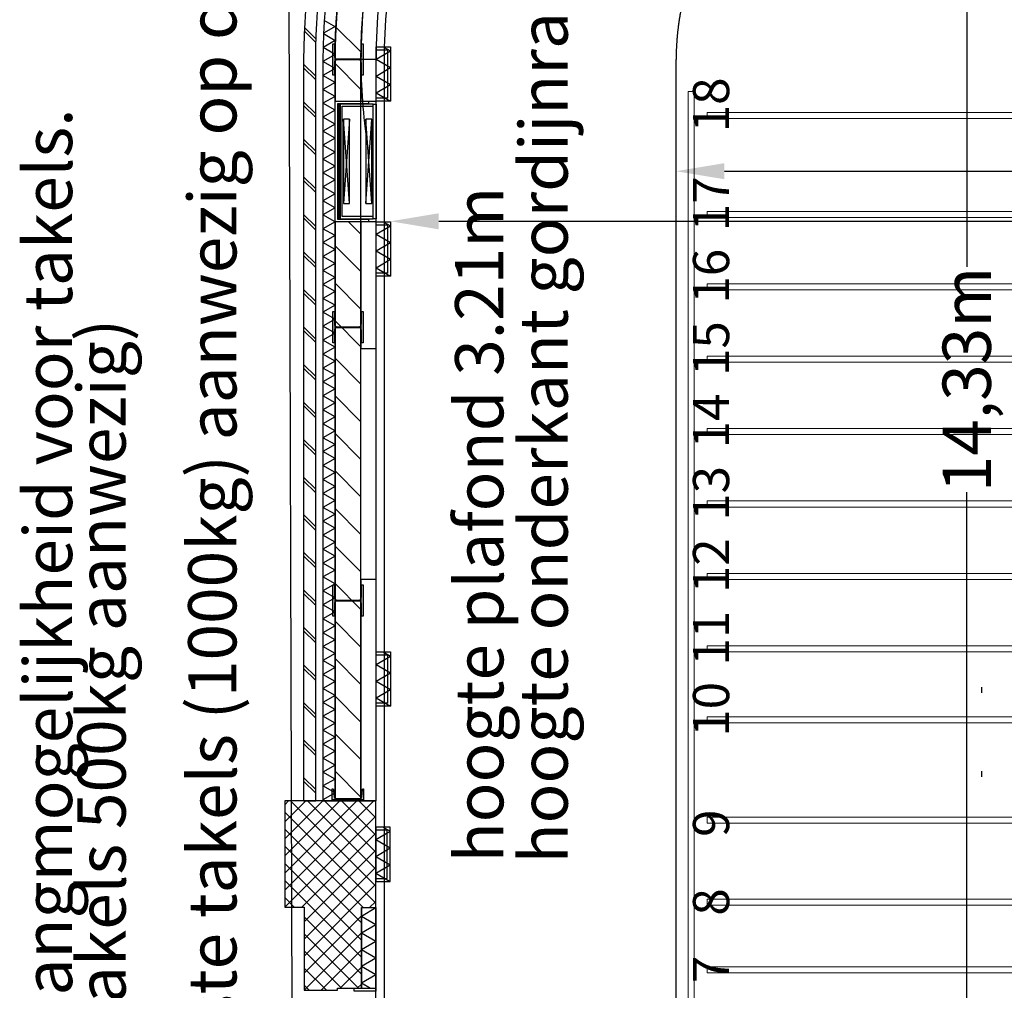
# Model space of a CAD drawing. Extents: x 47879 to 81446, y 36742 to 110859.
# Drawn here: x 47879 to 56039, y 70367 to 78411 of the extents above; entities that cross this region are included whole.
import ezdxf

# ---------------------------------------------------------------- set-up
doc = ezdxf.new("R2010")
doc.units = 0
doc.header["$LTSCALE"] = 1000
doc.linetypes.add('DIVIDE', pattern=[31.75, 12.7, -6.35, 0, -6.35, 0, -6.35])
for name, color, linetype in [('-GO', 3, 'Continuous'), ('00---0-A_ARCEER', 8, 'Continuous'), ('34---0--BALUSTRADES', 1, 'Continuous'), ('42---0--BINNENWANDAFW', 1, 'Continuous'), ('BESTAAND-WANDEN', 3, 'Continuous'), ('gebouw 2', 7, 'Continuous'), ('takelpunten', 7, 'Continuous')]:
    doc.layers.add(name, color=color, linetype=linetype)
doc.layers.add('trekken', color=5, linetype='Continuous', lineweight=13)
doc.styles.add('ARIAL', font='arial.ttf')
doc.dimstyles.new('ROMANS', dxfattribs={"dimscale": 0, "dimtxt": 250, "dimasz": 250, "dimexe": 20, "dimexo": 5, "dimgap": 50, "dimtad": 0, "dimtoh": 1, "dimdec": 0, "dimzin": 0, "dimdsep": 46, "dimtxsty": 'ARIAL', "dimcen": 0.09, "dimse1": 1, "dimse2": 1, "dimclrt": 7, "dimadec": 0, "dimazin": 0, "dimtfac": 1, "dimtdec": 0, "dimtofl": 0, "dimtmove": 0, "dimatfit": 3, "dimldrblk": 'OBLIQUE', "dimfxl": 1, "dimtolj": 1, "dimtzin": 0, "dimarcsym": 0})

# ---------------------------------------------------------------- blocks, each defined once
blk = doc.blocks.new('D281HA26')
blk.add_lwpolyline([(-130, 0), (130, 0), (130, 12.5), (27.75, 12.5, -0.4142136), (3.75, 36.5), (3.75, 213.5, -0.4142136), (27.75, 237.5), (130, 237.5), (130, 250), (-130, 250), (-130, 237.5), (-27.75, 237.5, -0.4142136), (-3.75, 213.5), (-3.75, 36.5, -0.4142136), (-27.75, 12.5), (-130, 12.5)], format="xyb", close=True)
blk = doc.blocks.new('D281U260')
blk.add_lwpolyline([(0, 0), (0, 260), (90, 260), (90, 256.1, -0.391021), (83.6, 249.1), (22.9, 244.2, 0.391021), (10, 230.3), (10, 29.7, 0.391021), (22.9, 15.8), (83.6, 10.9, -0.391021), (90, 3.9), (90, 0), (0, 0)], format="xyb")
blk = doc.blocks.new('theatertechniek')
at = {"color": 170}
for p, q in [((92076.5, 79269.5), (92077, 79318)), ((92077, 78572.2), (92077, 78620.6))]:
    blk.add_line(p, q, dxfattribs=at)
at = {"layer": 'takelpunten', "style": 'ARIAL'}
for s, p in [('vaste takels (1000kg) aanwezig op deze positie', (85899.2, 75924.2)), ('ophangmogelijkheid voor takels.', (84537.2, 75759.8)), (' (2 takels 500kg aanwezig)', (84981.1, 75759.8))]:
    blk.add_text(s, height=400, rotation=90, dxfattribs=at).set_placement(p)
blk = doc.blocks.new('trekken')
at = {"layer": 'trekken'}
blk.add_lwpolyline([(53417.9, 67815.9), (53467.9, 67815.9), (53467.9, 77815.9), (53417.9, 77815.9)], close=True, dxfattribs=at)
at = {"layer": 'trekken', "color": 5}
for points in [[(68517.4, 77592.2), (68517.4, 77642.2), (53577.4, 77642.2), (53577.4, 77592.2)], [(68517.4, 76772.2), (68517.4, 76822.2), (53577.4, 76822.2), (53577.4, 76772.2)], [(68517.4, 76172.2), (68517.4, 76222.2), (53577.4, 76222.2), (53577.4, 76172.2)], [(68517.4, 75572.2), (68517.4, 75622.2), (53577.4, 75622.2), (53577.4, 75572.2)], [(68517.4, 74972.2), (68517.4, 75022.2), (53577.4, 75022.2), (53577.4, 74972.2)], [(68517.4, 74372.2), (68517.4, 74422.2), (53577.4, 74422.2), (53577.4, 74372.2)], [(68517.4, 73772.2), (68517.4, 73822.2), (53577.4, 73822.2), (53577.4, 73772.2)], [(68517.4, 73172.2), (68517.4, 73222.2), (53577.4, 73222.2), (53577.4, 73172.2)], [(68517.4, 72582.2), (68517.4, 72632.2), (53577.4, 72632.2), (53577.4, 72582.2)], [(68517.4, 71752.2), (68517.4, 71802.2), (53577.4, 71802.2), (53577.4, 71752.2)], [(68517.4, 71072.2), (68517.4, 71122.2), (53577.4, 71122.2), (53577.4, 71072.2)], [(68517.4, 70512.2), (68517.4, 70562.2), (53577.4, 70562.2), (53577.4, 70512.2)]]:
    blk.add_lwpolyline(points, close=True, dxfattribs=at)
at = {"layer": 'trekken', "color": 7, "char_height": 300, "attachment_point": 1, "rotation": 90}
for s, insert in [('18', (53458.6, 77478.1)), ('17', (53458.6, 76658.1)), ('16', (53458.6, 76058.1)), ('15', (53458.6, 75458.1)), ('14', (53458.6, 74858.1)), ('13', (53458.6, 74258.1)), ('12', (53458.6, 73658.1)), ('11', (53458.6, 73058.1)), ('10', (53458.6, 72468.1)), ('9', (53458.6, 71638.1)), ('8', (53458.6, 70985.3)), ('7', (53458.6, 70425.3))]:
    blk.add_mtext_dynamic_manual_height_columns(s, width=414.512, gutter_width=4736.4, heights=[0], dxfattribs=dict(at, insert=insert))
blk = doc.blocks.new('*D74')
at = {"layer": 'DEFPOINTS', "color": 0, "transparency": 16777216}
for p in [(55698.7, 82596.7), (55727.7, 82596.7), (53319.1, 68261.6)]:
    blk.add_point(p, dxfattribs=at)
at = {"layer": 'gebouw 2', "color": 0, "lineweight": -2, "transparency": 16777216}
for p, q in [((55727.7, 82196.7), (55727.7, 76362.6)), ((55727.7, 68661.6), (55727.7, 74495.7))]:
    blk.add_line(p, q, dxfattribs=at)
at = {"layer": 'gebouw 2', "color": 0, "transparency": 16777216}
for points in [[(55661, 82196.7), (55794.3, 82196.7), (55727.7, 82596.7)], [(55661, 68661.6), (55794.3, 68661.6), (55727.7, 68261.6)]]:
    blk.add_solid(points, dxfattribs=at)
at = {"layer": 'gebouw 2', "color": 7, "transparency": 16777216, "insert": (55727.7, 75429.1), "char_height": 400, "attachment_point": 5, "rotation": 90, "style": 'ARIAL'}
blk.add_mtext('\\A1;14,33m', dxfattribs=at)
blk = doc.blocks.new('_OBLIQUE')
at = {"color": 0, "linetype": 'ByBlock'}
blk.add_line((-0.5, -0.5), (0.5, 0.5), dxfattribs=at)
blk = doc.blocks.new('*D76')
at = {"layer": 'DEFPOINTS', "color": 0, "transparency": 16777216}
for p in [(50951.9, 78186.6), (71141.9, 78186.6), (71141.9, 76740.1)]:
    blk.add_point(p, dxfattribs=at)
at = {"layer": 'gebouw 2', "color": 0, "lineweight": -2, "transparency": 16777216}
for p, q in [((51351.9, 76740.1), (60091.1, 76740.1)), ((70741.9, 76740.1), (62002.6, 76740.1))]:
    blk.add_line(p, q, dxfattribs=at)
at = {"layer": 'gebouw 2', "color": 0, "transparency": 16777216}
for points in [[(51351.9, 76806.8), (51351.9, 76673.5), (50951.9, 76740.1)], [(70741.9, 76806.8), (70741.9, 76673.5), (71141.9, 76740.1)]]:
    blk.add_solid(points, dxfattribs=at)
at = {"layer": 'gebouw 2', "color": 7, "transparency": 16777216, "insert": (61046.9, 76740.1), "char_height": 400, "attachment_point": 5, "style": 'ARIAL'}
blk.add_mtext('\\A1;20,19m', dxfattribs=at)
blk = doc.blocks.new('*D77')
at = {"layer": 'DEFPOINTS', "color": 0, "transparency": 16777216}
for p in [(53319.1, 77153.1), (68771.5, 77155.3), (68771.5, 77153.1)]:
    blk.add_point(p, dxfattribs=at)
at = {"layer": 'gebouw 2', "color": 0, "lineweight": -2, "transparency": 16777216}
for p, q in [((53719.1, 77155.3), (60111.8, 77155.3)), ((68371.5, 77155.3), (61978.8, 77155.3))]:
    blk.add_line(p, q, dxfattribs=at)
at = {"layer": 'gebouw 2', "color": 0, "transparency": 16777216}
for points in [[(53719.1, 77222), (53719.1, 77088.7), (53319.1, 77155.3)], [(68371.5, 77222), (68371.5, 77088.7), (68771.5, 77155.3)]]:
    blk.add_solid(points, dxfattribs=at)
at = {"layer": 'gebouw 2', "color": 7, "transparency": 16777216, "insert": (61045.3, 77155.3), "char_height": 400, "attachment_point": 5, "style": 'ARIAL'}
blk.add_mtext('\\A1;15,45m', dxfattribs=at)
blk = doc.blocks.new('gebouw')
at = {"layer": 'gebouw 2', "style": 'ARIAL'}
for s, p in [('hoogte onderkant gordijnrail 3.07m', (52420.4, 71418.3)), ('hoogte plafond 3.21m', (51887.3, 71427.5))]:
    blk.add_text(s, height=400, rotation=90, dxfattribs=at).set_placement(p)
at = {"layer": 'gebouw 2'}
dim = blk.add_linear_dim(base=(55727.7, 82596.7), p1=(53319.1, 68261.6), p2=(55698.7, 82596.7), angle=90, text='14,33m', dimstyle='ROMANS', override={"dimscale": 1, "dimtxt": 400, "dimasz": 400}, dxfattribs=at)
dim.commit()
dim.dimension.update_dxf_attribs({"geometry": '*D74', "text_midpoint": (55727.7, 75429.1)})
for base, p1, p2, text, picture, middle in [((71141.9, 76740.1), (50951.9, 78186.6), (71141.9, 78186.6), '20,19m', '*D76', (61046.9, 76740.1)), ((68771.5, 77155.3), (53319.1, 77153.1), (68771.5, 77153.1), '15,45m', '*D77', (61045.3, 77155.3))]:
    dim = blk.add_linear_dim(base=base, p1=p1, p2=p2, text=text, dimstyle='ROMANS', override={"dimscale": 1, "dimtxt": 400, "dimasz": 400}, dxfattribs=at)
    dim.commit()
    dim.dimension.update_dxf_attribs({"geometry": picture, "text_midpoint": middle})

msp = doc.modelspace()

# ---------------------------------------------------------------- hatches: boundary and pattern name
for points in [[(50474.4, 77952.2), (50474.4, 78212.2), (50486.9, 78212.2), (50486.9, 78109.9, 0.414214), (50510.9, 78085.9), (50687.9, 78085.9, 0.414214), (50711.9, 78109.9), (50711.9, 78212.2), (50724.4, 78212.2), (50724.4, 77952.2), (50711.9, 77952.2), (50711.9, 78054.4, 0.414214), (50687.9, 78078.4), (50510.9, 78078.4, 0.414214), (50486.9, 78054.4), (50486.9, 77952.2)], [(50474.4, 75731.6), (50474.4, 75991.6), (50486.9, 75991.6), (50486.9, 75889.3, 0.414214), (50510.9, 75865.3), (50687.9, 75865.3, 0.414214), (50711.9, 75889.3), (50711.9, 75991.6), (50724.4, 75991.6), (50724.4, 75731.6), (50711.9, 75731.6), (50711.9, 75833.8, 0.414214), (50687.9, 75857.8), (50510.9, 75857.8, 0.414214), (50486.9, 75833.8), (50486.9, 75731.6)], [(50474.4, 73466.6), (50474.4, 73726.6), (50486.9, 73726.6), (50486.9, 73624.3, 0.414214), (50510.9, 73600.3), (50687.9, 73600.3, 0.414214), (50711.9, 73624.3), (50711.9, 73726.6), (50724.4, 73726.6), (50724.4, 73466.6), (50711.9, 73466.6), (50711.9, 73568.8, 0.414214), (50687.9, 73592.8), (50510.9, 73592.8, 0.414214), (50486.9, 73568.8), (50486.9, 73466.6)], [(50729.4, 71946.6), (50469.4, 71946.6), (50469.4, 72036.6), (50473.3, 72036.6, -0.391021), (50480.3, 72030.1), (50485.1, 71969.4, 0.391021), (50499.1, 71956.6), (50699.6, 71956.6, 0.391021), (50713.6, 71969.4), (50718.4, 72030.1, -0.391021), (50725.4, 72036.6), (50729.4, 72036.6)]]:
    msp.add_hatch(color=181).paths.add_polyline_path(points)

# ---------------------------------------------------------------- linework, layer by layer
at = {"layer": '-GO'}
msp.add_lwpolyline([(66592.5, 82750.2), (64679.4, 82738.7), (64660.5, 85887.5), (57433.3, 85897.4), (57433.3, 82716.9), (55520.2, 82716.9, 0.414214), (50899.2, 78067.9), (50896.7, 41549), (71464.1, 41611), (71241.5, 78129.2, 0.414214)], format="xyb", close=True, dxfattribs=at)
for p, q in [((50225.3, 40943.7), (50088.3, 86383.7)), ((50334.6, 78250.8), (50238.6, 78346.8)), ((50499.5, 78357.6), (50396.5, 78298.2)), ((50499, 78349.1), (50402.1, 78405)), ((50707.2, 78143.7), (50499.1, 78350.6)), ((50333.8, 78221.6), (50237.2, 78318.2)), ((50494.2, 78236.4), (50396.2, 78293)), ((50494.3, 78239.2), (50392.8, 78180.6)), ((50492, 78122.2), (50392.8, 78179.5)), ((50892.4, 78186.6), (50951.9, 78152.3)), ((50492, 78122.4), (50391.9, 78064.6)), ((50831.9, 78083), (50951.9, 78152.3)), ((50331.9, 77942.4), (50231.9, 78042.4)), ((50491.9, 78006.8), (50391.9, 78064.6)), ((50706.9, 77833.9), (50491.9, 78047.6)), ((50831.9, 78082.2), (50706.9, 78082.2)), ((50706.9, 71936.6), (50706.9, 78082.2)), ((50706.9, 78082.2), (50706.9, 77736.6)), ((50831.9, 78083), (50951.9, 78013.7)), ((50831.9, 71936.6), (50831.9, 78082.2)), ((50831.9, 77736.6), (50831.9, 78082.2)), ((50331.9, 77912.4), (50231.9, 78012.4)), ((50491.9, 78006.8), (50391.9, 77949.1)), ((50491.9, 77891.4), (50391.9, 77949.1)), ((50831.9, 77944.4), (50951.9, 78013.7)), ((50831.9, 77944.4), (50951.9, 77875.1)), ((50491.9, 77891.4), (50391.9, 77833.6)), ((50831.9, 77805.8), (50951.9, 77875.1)), ((50491.9, 77775.9), (50391.9, 77833.6)), ((50491.9, 77775.9), (50391.9, 77718.2)), ((50831.9, 77805.8), (50951.9, 77736.6)), ((50331.9, 77631.3), (50231.9, 77731.3)), ((50331.9, 77601.3), (50231.9, 77701.3)), ((50491.9, 77660.4), (50391.9, 77718.2)), ((50492.7, 77736.6), (50491.9, 77737.4)), ((50530.9, 77694.8), (50515.9, 77709.8)), ((50530.9, 77686), (50515.9, 77701)), ((50530.9, 77685.4), (50515.9, 77700.4)), ((50530.9, 77684.8), (50515.9, 77699.8)), ((50530.9, 77684.2), (50515.9, 77699.2)), ((50530.9, 77683.6), (50515.9, 77698.6)), ((50530.9, 77683), (50515.9, 77698)), ((50530.9, 77682.4), (50515.9, 77697.4)), ((50530.9, 77673.6), (50515.9, 77688.6)), ((50530.9, 77703.6), (50519.9, 77714.6)), ((50530.9, 77704.2), (50520.5, 77714.6)), ((50530.9, 77704.8), (50521.1, 77714.6)), ((50530.9, 77705.4), (50521.7, 77714.6)), ((50530.9, 77706), (50522.3, 77714.6)), ((50530.9, 77706.6), (50522.9, 77714.6)), ((50530.9, 77707.2), (50523.5, 77714.6)), ((50706.9, 77736.6), (50831.9, 77736.6)), ((50491.9, 77660.4), (50391.9, 77602.7)), ((50530.9, 77664.7), (50515.9, 77679.7)), ((50530.9, 77664.1), (50515.9, 77679.1)), ((50530.9, 77663.5), (50515.9, 77678.5)), ((50530.9, 77662.9), (50515.9, 77677.9)), ((50530.9, 77662.3), (50515.9, 77677.3)), ((50530.9, 77661.7), (50515.9, 77676.7)), ((50530.9, 77661.1), (50515.9, 77676.1)), ((50530.9, 77652.3), (50515.9, 77667.3)), ((50530.9, 77643.5), (50515.9, 77658.5)), ((50530.9, 77642.9), (50515.9, 77657.9)), ((50530.9, 77642.3), (50515.9, 77657.3)), ((50530.9, 77641.7), (50515.9, 77656.7)), ((50530.9, 77641.1), (50515.9, 77656.1)), ((50530.9, 77640.5), (50515.9, 77655.5)), ((50530.9, 77639.9), (50515.9, 77654.9)), ((50530.9, 77631.1), (50515.9, 77646.1)), ((50530.9, 77622.3), (50515.9, 77637.3)), ((50530.9, 77621.7), (50515.9, 77636.7)), ((50530.9, 77621.1), (50515.9, 77636.1)), ((50530.9, 77620.5), (50515.9, 77635.5)), ((50530.9, 77619.9), (50515.9, 77634.9)), ((50530.9, 77619.3), (50515.9, 77634.3)), ((50530.9, 77618.7), (50515.9, 77633.7)), ((50530.9, 77609.9), (50515.9, 77624.9)), ((50530.9, 77601.1), (50515.9, 77616.1)), ((50530.9, 77600.5), (50515.9, 77615.5)), ((50530.9, 77599.9), (50515.9, 77614.9)), ((50530.9, 77599.3), (50515.9, 77614.3)), ((50530.9, 77598.7), (50515.9, 77613.7)), ((50530.9, 77598.1), (50515.9, 77613.1)), ((50530.9, 77597.5), (50515.9, 77612.5)), ((50491.9, 77544.9), (50391.9, 77602.7)), ((50491.9, 77544.9), (50391.9, 77487.2)), ((50530.9, 77588.7), (50515.9, 77603.7)), ((50530.9, 77579.9), (50515.9, 77594.9)), ((50530.9, 77579.3), (50515.9, 77594.3)), ((50530.9, 77578.7), (50515.9, 77593.7)), ((50530.9, 77578.1), (50515.9, 77593.1)), ((50530.9, 77577.5), (50515.9, 77592.5)), ((50530.9, 77576.9), (50515.9, 77591.9)), ((50530.9, 77576.3), (50515.9, 77591.3)), ((50530.9, 77567.5), (50515.9, 77582.5)), ((50530.9, 77558.7), (50515.9, 77573.7)), ((50530.9, 77558.1), (50515.9, 77573.1)), ((50530.9, 77557.5), (50515.9, 77572.5)), ((50530.9, 77556.9), (50515.9, 77571.9)), ((50530.9, 77556.3), (50515.9, 77571.3)), ((50530.9, 77555.7), (50515.9, 77570.7)), ((50530.9, 77555.1), (50515.9, 77570.1)), ((50530.9, 77546.3), (50515.9, 77561.3)), ((50530.9, 77537.5), (50515.9, 77552.5)), ((50530.9, 77536.9), (50515.9, 77551.9)), ((50530.9, 77536.3), (50515.9, 77551.3)), ((50530.9, 77535.7), (50515.9, 77550.7)), ((50530.9, 77535.1), (50515.9, 77550.1)), ((50530.9, 77534.5), (50515.9, 77549.5)), ((50530.9, 77533.9), (50515.9, 77548.9)), ((50530.9, 77525.1), (50515.9, 77540.1)), ((50530.9, 77516.2), (50515.9, 77531.2)), ((50530.9, 77515.6), (50515.9, 77530.6)), ((50530.9, 77515), (50515.9, 77530)), ((50530.9, 77514.4), (50515.9, 77529.4)), ((50530.9, 77513.8), (50515.9, 77528.8)), ((50530.9, 77513.2), (50515.9, 77528.2)), ((50530.9, 77512.6), (50515.9, 77527.6)), ((50491.9, 77429.5), (50391.9, 77487.2)), ((50530.9, 77503.8), (50515.9, 77518.8)), ((50530.9, 77495), (50515.9, 77510)), ((50530.9, 77494.4), (50515.9, 77509.4)), ((50530.9, 77493.8), (50515.9, 77508.8)), ((50530.9, 77493.2), (50515.9, 77508.2)), ((50530.9, 77492.6), (50515.9, 77507.6)), ((50530.9, 77492), (50515.9, 77507)), ((50530.9, 77491.4), (50515.9, 77506.4)), ((50530.9, 77482.6), (50515.9, 77497.6)), ((50530.9, 77473.8), (50515.9, 77488.8)), ((50530.9, 77473.2), (50515.9, 77488.2)), ((50530.9, 77472.6), (50515.9, 77487.6)), ((50530.9, 77472), (50515.9, 77487)), ((50530.9, 77471.4), (50515.9, 77486.4)), ((50530.9, 77470.8), (50515.9, 77485.8)), ((50530.9, 77470.2), (50515.9, 77485.2)), ((50530.9, 77461.4), (50515.9, 77476.4)), ((50530.9, 77452.6), (50515.9, 77467.6)), ((50530.9, 77452), (50515.9, 77467)), ((50530.9, 77451.4), (50515.9, 77466.4)), ((50530.9, 77450.8), (50515.9, 77465.8)), ((50530.9, 77450.2), (50515.9, 77465.2)), ((50530.9, 77449.6), (50515.9, 77464.6)), ((50530.9, 77449), (50515.9, 77464)), ((50530.9, 77440.2), (50515.9, 77455.2)), ((50530.9, 77431.4), (50515.9, 77446.4)), ((50530.9, 77430.8), (50515.9, 77445.8)), ((50530.9, 77430.2), (50515.9, 77445.2)), ((50530.9, 77429.6), (50515.9, 77444.6)), ((50530.9, 77429), (50515.9, 77444)), ((50530.9, 77428.4), (50515.9, 77443.4)), ((50331.9, 77320.2), (50231.9, 77420.2)), ((50331.9, 77290.2), (50231.9, 77390.2)), ((50491.9, 77429.5), (50391.9, 77371.7)), ((50491.9, 77314), (50391.9, 77371.7)), ((50530.9, 77427.8), (50515.9, 77442.8)), ((50530.9, 77419), (50515.9, 77434)), ((50530.9, 77410.2), (50515.9, 77425.2)), ((50530.9, 77409.6), (50515.9, 77424.6)), ((50530.9, 77409), (50515.9, 77424)), ((50530.9, 77408.4), (50515.9, 77423.4)), ((50530.9, 77407.8), (50515.9, 77422.8)), ((50530.9, 77407.2), (50515.9, 77422.2)), ((50530.9, 77406.6), (50515.9, 77421.6)), ((50530.9, 77397.8), (50515.9, 77412.8)), ((50530.9, 77389), (50515.9, 77404)), ((50530.9, 77388.4), (50515.9, 77403.4)), ((50530.9, 77387.8), (50515.9, 77402.8)), ((50530.9, 77387.2), (50515.9, 77402.2)), ((50530.9, 77386.6), (50515.9, 77401.6)), ((50530.9, 77386), (50515.9, 77401)), ((50530.9, 77385.4), (50515.9, 77400.4)), ((50530.9, 77376.6), (50515.9, 77391.6)), ((50530.9, 77367.8), (50515.9, 77382.8)), ((50530.9, 77367.2), (50515.9, 77382.2)), ((50530.9, 77366.6), (50515.9, 77381.6)), ((50530.9, 77366), (50515.9, 77381)), ((50530.9, 77365.4), (50515.9, 77380.4)), ((50530.9, 77364.8), (50515.9, 77379.8)), ((50530.9, 77364.2), (50515.9, 77379.2)), ((50530.9, 77355.4), (50515.9, 77370.4)), ((50530.9, 77346.5), (50515.9, 77361.5)), ((50491.9, 77314), (50391.9, 77256.3)), ((50530.9, 77345.9), (50515.9, 77360.9)), ((50530.9, 77345.3), (50515.9, 77360.3)), ((50530.9, 77344.7), (50515.9, 77359.7)), ((50530.9, 77344.1), (50515.9, 77359.1)), ((50530.9, 77343.5), (50515.9, 77358.5)), ((50530.9, 77342.9), (50515.9, 77357.9)), ((50530.9, 77334.1), (50515.9, 77349.1)), ((50530.9, 77325.3), (50515.9, 77340.3)), ((50530.9, 77324.7), (50515.9, 77339.7)), ((50530.9, 77324.1), (50515.9, 77339.1)), ((50530.9, 77323.5), (50515.9, 77338.5)), ((50530.9, 77322.9), (50515.9, 77337.9)), ((50530.9, 77322.3), (50515.9, 77337.3)), ((50530.9, 77321.7), (50515.9, 77336.7)), ((50530.9, 77312.9), (50515.9, 77327.9)), ((50530.9, 77304.1), (50515.9, 77319.1)), ((50530.9, 77303.5), (50515.9, 77318.5)), ((50530.9, 77302.9), (50515.9, 77317.9)), ((50530.9, 77302.3), (50515.9, 77317.3)), ((50530.9, 77301.7), (50515.9, 77316.7)), ((50530.9, 77301.1), (50515.9, 77316.1)), ((50530.9, 77300.5), (50515.9, 77315.5)), ((50530.9, 77291.7), (50515.9, 77306.7)), ((50530.9, 77282.9), (50515.9, 77297.9)), ((50530.9, 77282.3), (50515.9, 77297.3)), ((50530.9, 77281.7), (50515.9, 77296.7)), ((50530.9, 77281.1), (50515.9, 77296.1)), ((50530.9, 77280.5), (50515.9, 77295.5)), ((50530.9, 77279.9), (50515.9, 77294.9)), ((50530.9, 77279.3), (50515.9, 77294.3)), ((50530.9, 77270.5), (50515.9, 77285.5)), ((50491.9, 77198.5), (50391.9, 77256.3)), ((50491.9, 77198.5), (50391.9, 77140.8)), ((50530.9, 77261.7), (50515.9, 77276.7)), ((50530.9, 77261.1), (50515.9, 77276.1)), ((50530.9, 77260.5), (50515.9, 77275.5)), ((50530.9, 77259.9), (50515.9, 77274.9)), ((50530.9, 77259.3), (50515.9, 77274.3)), ((50530.9, 77258.7), (50515.9, 77273.7)), ((50530.9, 77258.1), (50515.9, 77273.1)), ((50530.9, 77249.3), (50515.9, 77264.3)), ((50530.9, 77240.5), (50515.9, 77255.5)), ((50530.9, 77239.9), (50515.9, 77254.9)), ((50530.9, 77239.3), (50515.9, 77254.3)), ((50530.9, 77238.7), (50515.9, 77253.7)), ((50530.9, 77238.1), (50515.9, 77253.1)), ((50530.9, 77237.5), (50515.9, 77252.5)), ((50530.9, 77236.9), (50515.9, 77251.9)), ((50530.9, 77228.1), (50515.9, 77243.1)), ((50530.9, 77219.3), (50515.9, 77234.3)), ((50530.9, 77218.7), (50515.9, 77233.7)), ((50530.9, 77218.1), (50515.9, 77233.1)), ((50530.9, 77217.5), (50515.9, 77232.5)), ((50530.9, 77216.9), (50515.9, 77231.9)), ((50530.9, 77216.3), (50515.9, 77231.3)), ((50530.9, 77215.7), (50515.9, 77230.7)), ((50530.9, 77206.9), (50515.9, 77221.9)), ((50530.9, 77198), (50515.9, 77213)), ((50530.9, 77197.4), (50515.9, 77212.4)), ((50530.9, 77196.8), (50515.9, 77211.8)), ((50530.9, 77196.2), (50515.9, 77211.2)), ((50530.9, 77195.6), (50515.9, 77210.6)), ((50530.9, 77195), (50515.9, 77210)), ((50530.9, 77194.4), (50515.9, 77209.4)), ((50530.9, 77185.6), (50515.9, 77200.6)), ((50491.9, 77083.1), (50391.9, 77140.8)), ((50530.9, 77176.8), (50515.9, 77191.8)), ((50530.9, 77176.2), (50515.9, 77191.2)), ((50530.9, 77175.6), (50515.9, 77190.6)), ((50530.9, 77175), (50515.9, 77190)), ((50530.9, 77174.4), (50515.9, 77189.4)), ((50530.9, 77173.8), (50515.9, 77188.8)), ((50530.9, 77173.2), (50515.9, 77188.2)), ((50530.9, 77164.4), (50515.9, 77179.4)), ((50530.9, 77155.6), (50515.9, 77170.6)), ((50530.9, 77155), (50515.9, 77170)), ((50530.9, 77154.4), (50515.9, 77169.4)), ((50530.9, 77153.8), (50515.9, 77168.8)), ((50530.9, 77153.2), (50515.9, 77168.2)), ((50530.9, 77152.6), (50515.9, 77167.6)), ((50530.9, 77152), (50515.9, 77167)), ((50530.9, 77143.2), (50515.9, 77158.2)), ((50530.9, 77134.4), (50515.9, 77149.4)), ((50530.9, 77133.8), (50515.9, 77148.8)), ((50530.9, 77133.2), (50515.9, 77148.2)), ((50530.9, 77132.6), (50515.9, 77147.6)), ((50530.9, 77132), (50515.9, 77147)), ((50530.9, 77131.4), (50515.9, 77146.4)), ((50530.9, 77130.8), (50515.9, 77145.8)), ((50530.9, 77122), (50515.9, 77137)), ((50530.9, 77113.2), (50515.9, 77128.2)), ((50530.9, 77112.6), (50515.9, 77127.6)), ((50530.9, 77112), (50515.9, 77127)), ((50530.9, 77111.4), (50515.9, 77126.4)), ((50530.9, 77110.8), (50515.9, 77125.8)), ((50530.9, 77110.2), (50515.9, 77125.2)), ((50530.9, 77109.6), (50515.9, 77124.6)), ((50331.9, 77009), (50231.9, 77109)), ((50331.9, 76979), (50231.9, 77079)), ((50491.9, 77083.1), (50391.9, 77025.3)), ((50530.9, 77100.8), (50515.9, 77115.8)), ((50530.9, 77092), (50515.9, 77107)), ((50530.9, 77091.4), (50515.9, 77106.4)), ((50530.9, 77090.8), (50515.9, 77105.8)), ((50530.9, 77090.2), (50515.9, 77105.2)), ((50530.9, 77089.6), (50515.9, 77104.6)), ((50530.9, 77089), (50515.9, 77104)), ((50530.9, 77088.4), (50515.9, 77103.4)), ((50530.9, 77079.6), (50515.9, 77094.6)), ((50530.9, 77070.8), (50515.9, 77085.8)), ((50530.9, 77070.2), (50515.9, 77085.2)), ((50530.9, 77069.6), (50515.9, 77084.6)), ((50530.9, 77069), (50515.9, 77084)), ((50530.9, 77068.4), (50515.9, 77083.4)), ((50530.9, 77067.8), (50515.9, 77082.8)), ((50530.9, 77067.2), (50515.9, 77082.2)), ((50530.9, 77058.4), (50515.9, 77073.4)), ((50530.9, 77049.6), (50515.9, 77064.6)), ((50530.9, 77049), (50515.9, 77064)), ((50530.9, 77048.4), (50515.9, 77063.4)), ((50530.9, 77047.8), (50515.9, 77062.8)), ((50530.9, 77047.2), (50515.9, 77062.2)), ((50530.9, 77046.6), (50515.9, 77061.6)), ((50530.9, 77046), (50515.9, 77061)), ((50530.9, 77037.2), (50515.9, 77052.2)), ((50530.9, 77028.3), (50515.9, 77043.3)), ((50530.9, 77027.7), (50515.9, 77042.7)), ((50530.9, 77027.1), (50515.9, 77042.1)), ((50530.9, 77026.5), (50515.9, 77041.5)), ((50530.9, 77025.9), (50515.9, 77040.9)), ((50530.9, 77025.3), (50515.9, 77040.3)), ((50530.9, 77024.7), (50515.9, 77039.7)), ((50491.9, 76967.6), (50391.9, 77025.3)), ((50491.9, 76967.6), (50391.9, 76909.9)), ((50530.9, 77015.9), (50515.9, 77030.9)), ((50530.9, 77007.1), (50515.9, 77022.1)), ((50530.9, 77006.5), (50515.9, 77021.5)), ((50530.9, 77005.9), (50515.9, 77020.9)), ((50530.9, 77005.3), (50515.9, 77020.3)), ((50530.9, 77004.7), (50515.9, 77019.7)), ((50530.9, 77004.1), (50515.9, 77019.1)), ((50530.9, 77003.5), (50515.9, 77018.5)), ((50530.9, 76994.7), (50515.9, 77009.7)), ((50530.9, 76985.9), (50515.9, 77000.9)), ((50530.9, 76985.3), (50515.9, 77000.3)), ((50530.9, 76984.7), (50515.9, 76999.7)), ((50530.9, 76984.1), (50515.9, 76999.1)), ((50530.9, 76983.5), (50515.9, 76998.5)), ((50530.9, 76982.9), (50515.9, 76997.9)), ((50530.9, 76982.3), (50515.9, 76997.3)), ((50530.9, 76973.5), (50515.9, 76988.5)), ((50530.9, 76964.7), (50515.9, 76979.7)), ((50530.9, 76964.1), (50515.9, 76979.1)), ((50530.9, 76963.5), (50515.9, 76978.5)), ((50530.9, 76962.9), (50515.9, 76977.9)), ((50530.9, 76962.3), (50515.9, 76977.3)), ((50530.9, 76961.7), (50515.9, 76976.7)), ((50530.9, 76961.1), (50515.9, 76976.1)), ((50530.9, 76952.3), (50515.9, 76967.3)), ((50530.9, 76943.5), (50515.9, 76958.5)), ((50530.9, 76942.9), (50515.9, 76957.9)), ((50530.9, 76942.3), (50515.9, 76957.3)), ((50530.9, 76941.7), (50515.9, 76956.7)), ((50530.9, 76941.1), (50515.9, 76956.1)), ((50530.9, 76940.5), (50515.9, 76955.5)), ((50530.9, 76939.9), (50515.9, 76954.9)), ((50491.9, 76852.1), (50391.9, 76909.9)), ((50530.9, 76931.1), (50515.9, 76946.1)), ((50530.9, 76922.3), (50515.9, 76937.3)), ((50530.9, 76921.7), (50515.9, 76936.7)), ((50530.9, 76921.1), (50515.9, 76936.1)), ((50530.9, 76920.5), (50515.9, 76935.5)), ((50530.9, 76919.9), (50515.9, 76934.9)), ((50530.9, 76919.3), (50515.9, 76934.3)), ((50530.9, 76918.7), (50515.9, 76933.7)), ((50530.9, 76909.9), (50515.9, 76924.9)), ((50530.9, 76901.1), (50515.9, 76916.1)), ((50530.9, 76900.5), (50515.9, 76915.5)), ((50530.9, 76899.9), (50515.9, 76914.9)), ((50530.9, 76899.3), (50515.9, 76914.3)), ((50530.9, 76898.7), (50515.9, 76913.7)), ((50530.9, 76898.1), (50515.9, 76913.1)), ((50530.9, 76897.5), (50515.9, 76912.5)), ((50530.9, 76888.7), (50515.9, 76903.7)), ((50530.9, 76879.9), (50515.9, 76894.9)), ((50530.9, 76879.3), (50515.9, 76894.3)), ((50530.9, 76878.7), (50515.9, 76893.7)), ((50530.9, 76878.1), (50515.9, 76893.1)), ((50530.9, 76877.5), (50515.9, 76892.5)), ((50530.9, 76876.9), (50515.9, 76891.9)), ((50530.9, 76876.3), (50515.9, 76891.3)), ((50530.9, 76867.5), (50515.9, 76882.5)), ((50530.9, 76858.6), (50515.9, 76873.6)), ((50530.9, 76858), (50515.9, 76873)), ((50530.9, 76857.4), (50515.9, 76872.4)), ((50530.9, 76856.8), (50515.9, 76871.8)), ((50331.9, 76697.9), (50231.9, 76797.9)), ((50491.9, 76852.1), (50391.9, 76794.4)), ((50491.9, 76736.7), (50391.9, 76794.4)), ((50530.9, 76856.2), (50515.9, 76871.2)), ((50530.9, 76855.6), (50515.9, 76870.6)), ((50530.9, 76855), (50515.9, 76870)), ((50530.9, 76846.2), (50515.9, 76861.2)), ((50530.9, 76837.4), (50515.9, 76852.4)), ((50530.9, 76836.8), (50515.9, 76851.8)), ((50530.9, 76836.2), (50515.9, 76851.2)), ((50530.9, 76835.6), (50515.9, 76850.6)), ((50530.9, 76835), (50515.9, 76850)), ((50530.9, 76834.4), (50515.9, 76849.4)), ((50530.9, 76833.8), (50515.9, 76848.8)), ((50530.9, 76825), (50515.9, 76840)), ((50530.9, 76816.2), (50515.9, 76831.2)), ((50530.9, 76815.6), (50515.9, 76830.6)), ((50530.9, 76815), (50515.9, 76830)), ((50530.9, 76814.4), (50515.9, 76829.4)), ((50530.9, 76813.8), (50515.9, 76828.8)), ((50530.9, 76813.2), (50515.9, 76828.2)), ((50530.9, 76812.6), (50515.9, 76827.6)), ((50530.9, 76803.8), (50515.9, 76818.8)), ((50530.9, 76795), (50515.9, 76810)), ((50530.9, 76794.4), (50515.9, 76809.4)), ((50530.9, 76793.8), (50515.9, 76808.8)), ((50530.9, 76793.2), (50515.9, 76808.2)), ((50530.9, 76792.6), (50515.9, 76807.6)), ((50530.9, 76792), (50515.9, 76807)), ((50530.9, 76791.4), (50515.9, 76806.4)), ((50530.9, 76782.6), (50515.9, 76797.6)), ((50331.9, 76667.9), (50231.9, 76767.9)), ((50491.9, 76736.7), (50391.9, 76678.9)), ((50530.9, 76773.8), (50515.9, 76788.8)), ((50530.9, 76773.2), (50515.9, 76788.2)), ((50530.9, 76772.6), (50515.9, 76787.6)), ((50530.9, 76772), (50515.9, 76787)), ((50530.9, 76771.4), (50515.9, 76786.4)), ((50530.9, 76770.8), (50515.9, 76785.8)), ((50530.9, 76770.2), (50515.9, 76785.2)), ((50530.9, 76761.4), (50515.9, 76776.4)), ((50524.9, 76758.6), (50515.9, 76767.6)), ((50524.3, 76758.6), (50515.9, 76767)), ((50523.7, 76758.6), (50515.9, 76766.4)), ((50523.1, 76758.6), (50515.9, 76765.8)), ((50522.5, 76758.6), (50515.9, 76765.2)), ((50521.9, 76758.6), (50515.9, 76764.6)), ((50521.3, 76758.6), (50515.9, 76764)), ((50706.9, 76634), (50604.3, 76736.6)), ((50831.9, 76736.6), (50706.9, 76736.6)), ((50706.9, 76736.6), (50706.9, 75687.1)), ((50831.9, 75687.1), (50831.9, 76736.6)), ((50892.4, 76736.6), (50951.9, 76702.3)), ((50491.9, 76621.2), (50391.9, 76678.9)), ((50831.9, 76633), (50951.9, 76702.3)), ((50831.9, 76633), (50951.9, 76563.7)), ((50491.9, 76621.2), (50391.9, 76563.5)), ((50491.9, 76505.7), (50391.9, 76563.5)), ((50831.9, 76494.4), (50951.9, 76563.7)), ((50331.9, 76386.8), (50231.9, 76486.8)), ((50491.9, 76505.7), (50391.9, 76448)), ((50706.9, 76322.9), (50491.9, 76537.9)), ((50831.9, 76494.4), (50951.9, 76425.1)), ((50331.9, 76356.8), (50231.9, 76456.8)), ((50491.9, 76390.2), (50391.9, 76448)), ((50491.9, 76390.2), (50391.9, 76332.5)), ((50831.9, 76355.8), (50951.9, 76425.1)), ((50491.9, 76274.8), (50391.9, 76332.5)), ((50831.9, 76355.8), (50951.9, 76286.6)), ((50491.9, 76274.8), (50391.9, 76217)), ((50706.9, 76011.8), (50491.9, 76226.8)), ((50331.9, 76075.6), (50231.9, 76175.6)), ((50331.9, 76045.6), (50231.9, 76145.6)), ((50491.9, 76159.3), (50391.9, 76217)), ((50491.9, 76159.3), (50391.9, 76101.6)), ((50491.9, 76043.8), (50391.9, 76101.6)), ((50491.9, 76043.8), (50391.9, 75986.1)), ((50491.9, 75928.4), (50391.9, 75986.1)), ((50491.9, 75928.4), (50391.9, 75870.6)), ((50706.9, 75700.6), (50491.9, 75915.6)), ((50331.9, 75764.5), (50231.9, 75864.5)), ((50331.9, 75734.5), (50231.9, 75834.5)), ((50491.9, 75812.9), (50391.9, 75870.6)), ((50491.9, 75812.9), (50391.9, 75755.2)), ((50491.9, 75697.4), (50391.9, 75755.2)), ((50491.9, 75697.4), (50391.9, 75639.7)), ((50706.9, 75687.1), (50831.9, 75687.1)), ((50491.9, 75582), (50391.9, 75639.7)), ((50491.9, 75582), (50391.9, 75524.2)), ((50706.9, 75389.5), (50491.9, 75604.5)), ((50331.9, 75453.4), (50231.9, 75553.4)), ((50331.9, 75423.4), (50231.9, 75523.4)), ((50491.9, 75466.5), (50391.9, 75524.2)), ((50491.9, 75466.5), (50391.9, 75408.8)), ((50491.9, 75351), (50391.9, 75408.8)), ((50491.9, 75351), (50391.9, 75293.3)), ((50331.9, 75142.3), (50231.9, 75242.3)), ((50491.9, 75235.5), (50391.9, 75293.3)), ((50706.9, 75078.4), (50491.9, 75293.4)), ((50331.9, 75112.3), (50231.9, 75212.3)), ((50491.9, 75235.5), (50391.9, 75177.8)), ((50491.9, 75120.1), (50391.9, 75177.8)), ((50491.9, 75120.1), (50391.9, 75062.3)), ((50491.9, 75004.6), (50391.9, 75062.3)), ((50491.9, 75004.6), (50391.9, 74946.9)), ((50331.9, 74831.1), (50231.9, 74931.1)), ((50491.9, 74889.1), (50391.9, 74946.9)), ((50706.9, 74767.3), (50491.9, 74982.3)), ((50331.9, 74801.1), (50231.9, 74901.1)), ((50491.9, 74889.1), (50391.9, 74831.4)), ((50491.9, 74773.7), (50391.9, 74831.4)), ((50491.9, 74773.7), (50391.9, 74715.9)), ((50491.9, 74658.2), (50391.9, 74715.9)), ((50706.9, 74456.1), (50491.9, 74671.1)), ((50331.9, 74520), (50231.9, 74620)), ((50331.9, 74490), (50231.9, 74590)), ((50491.9, 74658.2), (50391.9, 74600.5)), ((50491.9, 74542.7), (50391.9, 74600.5)), ((50491.9, 74542.7), (50391.9, 74485)), ((50491.9, 74427.3), (50391.9, 74485)), ((50491.9, 74427.3), (50391.9, 74369.5)), ((50491.9, 74311.8), (50391.9, 74369.5)), ((50706.9, 74145), (50491.9, 74360)), ((50331.9, 74208.9), (50231.9, 74308.9)), ((50331.9, 74178.9), (50231.9, 74278.9)), ((50491.9, 74311.8), (50391.9, 74254.1)), ((50491.9, 74196.3), (50391.9, 74254.1)), ((50491.9, 74196.3), (50391.9, 74138.6)), ((50491.9, 74080.8), (50391.9, 74138.6)), ((50491.9, 74080.8), (50391.9, 74023.1)), ((50491.9, 73965.4), (50391.9, 74023.1)), ((50706.9, 73833.9), (50491.9, 74048.9)), ((50331.9, 73897.8), (50231.9, 73997.8)), ((50331.9, 73867.8), (50231.9, 73967.8)), ((50491.9, 73965.4), (50391.9, 73907.6)), ((50491.9, 73849.9), (50391.9, 73907.6)), ((50491.9, 73849.9), (50391.9, 73792.2)), ((50491.9, 73734.4), (50391.9, 73792.2)), ((50831.9, 73771.1), (50706.9, 73771.1)), ((50706.9, 73771.1), (50706.9, 71936.6)), ((50831.9, 71936.6), (50831.9, 73771.1)), ((50491.9, 73734.4), (50391.9, 73676.7)), ((50706.9, 73522.8), (50491.9, 73737.8)), ((50331.9, 73586.6), (50231.9, 73686.6)), ((50331.9, 73556.6), (50231.9, 73656.6)), ((50491.9, 73619), (50391.9, 73676.7)), ((50491.9, 73619), (50391.9, 73561.2)), ((50491.9, 73503.5), (50391.9, 73561.2)), ((50491.9, 73503.5), (50391.9, 73445.8)), ((50491.9, 73388), (50391.9, 73445.8)), ((50331.9, 73275.5), (50231.9, 73375.5)), ((50491.9, 73388), (50391.9, 73330.3)), ((50706.9, 73211.6), (50491.9, 73426.6)), ((50331.9, 73245.5), (50231.9, 73345.5)), ((50491.9, 73272.6), (50391.9, 73330.3)), ((50491.9, 73272.6), (50391.9, 73214.8)), ((50491.9, 73157.1), (50391.9, 73214.8)), ((50491.9, 73157.1), (50391.9, 73099.4)), ((50831.9, 73068), (50951.9, 73137.3)), ((50892.4, 73171.6), (50951.9, 73137.3)), ((50331.9, 72964.4), (50231.9, 73064.4)), ((50491.9, 73041.6), (50391.9, 73099.4)), ((50491.9, 73041.6), (50391.9, 72983.9)), ((50706.9, 72900.5), (50491.9, 73115.5)), ((50831.9, 73068), (50951.9, 72998.7)), ((50331.9, 72934.4), (50231.9, 73034.4)), ((50491.9, 72926.1), (50391.9, 72983.9)), ((50831.9, 72929.4), (50951.9, 72998.7)), ((50491.9, 72926.1), (50391.9, 72868.4)), ((50831.9, 72929.4), (50951.9, 72860.1)), ((50491.9, 72810.7), (50391.9, 72868.4)), ((50491.9, 72810.7), (50391.9, 72752.9)), ((50706.9, 72589.4), (50491.9, 72804.4)), ((50831.9, 72790.8), (50951.9, 72860.1)), ((50331.9, 72653.2), (50231.9, 72753.2)), ((50331.9, 72623.2), (50231.9, 72723.2)), ((50491.9, 72695.2), (50391.9, 72752.9)), ((50831.9, 72790.8), (50951.9, 72721.6)), ((50491.9, 72695.2), (50391.9, 72637.5)), ((50491.9, 72579.7), (50391.9, 72637.5)), ((50491.9, 72579.7), (50391.9, 72522)), ((50491.9, 72464.3), (50391.9, 72522)), ((50706.9, 72278.2), (50491.9, 72493.2)), ((50331.9, 72342.1), (50231.9, 72442.1)), ((50331.9, 72312.1), (50231.9, 72412.1)), ((50491.9, 72464.3), (50391.9, 72406.5)), ((50491.9, 72348.8), (50391.9, 72406.5)), ((50491.9, 72348.8), (50391.9, 72291.1)), ((50491.9, 72233.3), (50391.9, 72291.1)), ((50491.9, 72233.3), (50391.9, 72175.6)), ((50491.9, 72117.9), (50391.9, 72175.6)), ((50706.9, 71967.1), (50491.9, 72182.1)), ((50331.9, 72031), (50231.9, 72131)), ((50331.9, 72001), (50231.9, 72101)), ((50491.9, 72117.9), (50391.9, 72060.1)), ((50491.9, 72002.4), (50391.9, 72060.1)), ((50491.9, 72002.4), (50391.9, 71944.7)), ((50405.9, 71936.6), (50391.9, 71944.7)), ((50706.9, 71936.6), (50831.9, 71936.6))]:
    msp.add_line(p, q)
at = {"color": 8}
for p, q in [((50611.9, 77586.6), (50561.9, 76886.6)), ((50611.9, 76886.6), (50561.9, 77586.6)), ((50796.9, 76886.6), (50746.9, 77586.6)), ((50746.9, 76886.6), (50796.9, 77586.6))]:
    msp.add_line(p, q, dxfattribs=at)
at = {"color": 7}
for p, q in [((50830.3, 71936.6), (50231.9, 71936.6)), ((50830.3, 45756.6), (50830.3, 71936.6))]:
    msp.add_line(p, q, dxfattribs=at)
for points in [[(50331.9, 71936.6), (50331.9, 78082.2, -0.311732), (53648.1, 82884.3), (53612.6, 82977.8, 0.311732), (50231.9, 78082.2), (50231.9, 71936.6)], [(50491.9, 77736.6), (50706.9, 77736.6), (50706.9, 78082.2, -0.188394), (51962.9, 81303.9), (51889.2, 81371.6, -0.026989), (52264.4, 81737.8), (52330.3, 81662.6, -0.094276), (53864.1, 82564.2), (53791.7, 82766.7, 0.316851), (50491.9, 78082.2)]]:
    msp.add_lwpolyline(points, format="xyb", close=True)
msp.add_lwpolyline([(54055.2, 82852.7), (54027, 82948.6, 0.332256), (50391.9, 78082.2), (50391.9, 71936.6), (50491.9, 71936.6), (50491.9, 78082.2, -0.332256), (54055.3, 82852.7)], format="xyb")
at = {"color": 2}
for points in [[(50831.9, 77736.6), (50831.9, 78186.6), (50951.9, 78186.6), (50951.9, 77736.6)], [(50831.9, 78161.6), (50926.9, 78161.6), (50926.9, 77761.6), (50831.9, 77761.6)], [(50831.9, 76286.6), (50831.9, 76736.6), (50951.9, 76736.6), (50951.9, 76286.6)], [(50831.9, 76711.6), (50926.9, 76711.6), (50926.9, 76311.6), (50831.9, 76311.6)], [(50831.9, 72721.6), (50831.9, 73171.6), (50951.9, 73171.6), (50951.9, 72721.6)], [(50831.9, 73146.6), (50926.9, 73146.6), (50926.9, 72746.6), (50831.9, 72746.6)]]:
    msp.add_lwpolyline(points, close=True, dxfattribs=at)
for points in [[(50769.4, 76736.6), (50491.9, 76736.6), (50491.9, 77736.6), (50769.4, 77736.6), (50769.4, 77714.6), (50513.9, 77714.6), (50513.9, 76758.6), (50769.4, 76758.6)], [(50530.9, 76758.6), (50515.9, 76758.6), (50515.9, 77714.6), (50530.9, 77714.6)], [(50806.9, 76761.6), (50806.9, 76779.6), (50551.9, 76779.6), (50551.9, 77693.6), (50806.9, 77693.6), (50806.9, 77711.6), (50533.9, 77711.6), (50533.9, 76761.6)], [(50831.9, 76761.6), (50806.9, 76761.6), (50806.9, 77711.6), (50831.9, 77711.6)], [(50491.9, 76736.6), (50491.9, 71936.6), (50706.9, 71936.6), (50706.9, 76736.6)]]:
    msp.add_lwpolyline(points, close=True)
at = {"color": 8}
for points in [[(50611.9, 76886.6), (50611.9, 77586.6), (50561.9, 77586.6), (50561.9, 76886.6)], [(50796.9, 76886.6), (50796.9, 77586.6), (50746.9, 77586.6), (50746.9, 76886.6)]]:
    msp.add_lwpolyline(points, close=True, dxfattribs=at)
for radius, start, end in [(4760, 90, 180), (4635, 90, 180), (4760, 180.34545, 189.13888)]:
    msp.add_arc((55466.9, 78082.2), radius, start, end)
at = {"layer": '00---0-A_ARCEER', "color": 7}
for p, q in [((50075.1, 71904.1), (50107.5, 71936.6)), ((50075.1, 71762.7), (50248.9, 71936.6)), ((50075.1, 71621.4), (50390.4, 71936.6)), ((50075.2, 71480), (50531.8, 71936.6)), ((50075.2, 71338.6), (50673.2, 71936.6)), ((50075.2, 71197.2), (50814.6, 71936.6)), ((50122.9, 71936.6), (50830.3, 71229.2)), ((50264.3, 71936.6), (50830.3, 71370.6)), ((50405.7, 71936.6), (50830.3, 71512)), ((50547.1, 71936.6), (50830.3, 71653.4)), ((50688.5, 71936.6), (50830.3, 71794.9)), ((50830, 71936.6), (50830.3, 71936.3)), ((50075.1, 71842.9), (50830.3, 71087.7)), ((50076, 71056.6), (50830.3, 71810.8)), ((50075.1, 71701.4), (50725, 71051.6)), ((50217.5, 71056.6), (50830.3, 71669.4)), ((50075.2, 71560), (50710.3, 70924.9)), ((50235.3, 70932.9), (50830.3, 71527.9)), ((50075.2, 71418.6), (50710.3, 70783.5)), ((50235.3, 70791.5), (50830.3, 71386.5)), ((50075.2, 71277.1), (50710.3, 70642.1)), ((50235.3, 70650.1), (50830.3, 71245.1)), ((50075.2, 71135.7), (50154.3, 71056.6)), ((50778.1, 71051.6), (50830.3, 71103.7)), ((50235.3, 70508.7), (50710.3, 70983.7)), ((50235.3, 70975.6), (50710.3, 70500.6)), ((50235.3, 70367.3), (50710.3, 70842.3)), ((50235.3, 70834.2), (50685.9, 70383.6)), ((50235.3, 70692.8), (50544.5, 70383.6)), ((50376, 70366.6), (50710.3, 70700.8)), ((50235.3, 70551.4), (50420.1, 70366.6)), ((50534.4, 70383.6), (50710.3, 70559.4)), ((50235.3, 70410), (50278.6, 70366.6)), ((50675.8, 70383.6), (50710.3, 70418))]:
    msp.add_line(p, q, dxfattribs=at)
at = {"layer": '00---0-A_ARCEER'}
for p, q in [((50830.3, 71615.5), (50950.3, 71684.8)), ((50890.8, 71719.1), (50950.3, 71684.8)), ((50830.3, 71615.5), (50950.3, 71546.2)), ((50830.3, 71476.9), (50950.3, 71546.2)), ((50830.3, 71476.9), (50950.3, 71407.6)), ((50830.3, 71338.3), (50950.3, 71407.6)), ((50830.3, 71338.3), (50950.3, 71269.1)), ((50710.3, 70982.3), (50830.3, 71051.6)), ((50710.3, 70982.3), (50830.3, 70913)), ((50710.3, 70843.7), (50830.3, 70913)), ((50710.3, 70843.7), (50830.3, 70774.4)), ((50710.3, 70705.2), (50830.3, 70774.4)), ((50710.3, 70705.2), (50830.3, 70635.9)), ((50710.3, 70566.6), (50830.3, 70635.9)), ((50710.3, 70566.6), (50830.3, 70497.3)), ((50710.3, 70428), (50830.3, 70497.3)), ((50710.3, 70428), (50787.3, 70383.6))]:
    msp.add_line(p, q, dxfattribs=at)
at = {"layer": '34---0--BALUSTRADES', "color": 7, "linetype": 'DIVIDE'}
msp.add_lwpolyline([(65334.3, 82226.6), (65334.3, 80226.6), (66625.3, 80226.6, -0.414214), (68771.5, 78080.4), (68771.5, 67485.2, 0.231204), (68163.1, 66239.8), (68163.1, 47731.3, 0.288461), (66516.9, 46080.1), (55570.8, 46109, 0.287203), (53926.8, 47750.3), (53927.5, 66239.8, 0.231204), (53319.1, 67485.2), (53319.1, 78080.4, -0.414214), (55465.3, 80226.6), (56774.3, 80226.6), (56774.3, 82226.6)], format="xyb", dxfattribs=at)
at = {"layer": '42---0--BINNENWANDAFW', "color": 2}
msp.add_lwpolyline([(50830.3, 71719.1), (50830.3, 71269.1), (50950.3, 71269.1), (50950.3, 71719.1)], close=True, dxfattribs=at)
msp.add_lwpolyline([(50830.3, 71294.1), (50925.3, 71294.1), (50925.3, 71694.1), (50830.3, 71694.1)], dxfattribs=at)
at = {"layer": '42---0--BINNENWANDAFW'}
for points in [[(50710.3, 71051.6), (50710.3, 70383.6)], [(50830.3, 71051.6), (50830.3, 70383.6)]]:
    msp.add_lwpolyline(points, dxfattribs=at)
msp.add_lwpolyline([(50830.3, 70383.6), (50830.3, 70358.6), (50650.3, 70358.6), (50650.3, 70383.6)], close=True, dxfattribs=at)
at = {"layer": 'BESTAAND-WANDEN'}
msp.add_lwpolyline([(50830.3, 71936.6), (50075.1, 71936.6), (50075.3, 71056.6), (50235.3, 71056.6), (50235.3, 70366.6), (50511.3, 70366.6), (50511.3, 70383.6), (50710.3, 70383.6), (50710.3, 71051.6), (50830.3, 71051.6)], close=True, dxfattribs=at)

# ---------------------------------------------------------------- block references
for name in ['gebouw', 'gebouw', 'trekken']:
    msp.add_blockref(name, (0, 0))
at = {"xscale": -1}
for p, rotation in [((50474.4, 78082.2), 270.0000000000025), ((50474.4, 75861.6), 270.0000000000025), ((50474.4, 73596.6), 270.0000000000026)]:
    msp.add_blockref('D281HA26', p, dxfattribs=dict(at, rotation=rotation))
at = {"rotation": 90.00000000000331}
msp.add_blockref('D281U260', (50729.4, 71946.6), dxfattribs=at)
at = {"layer": 'takelpunten'}
msp.add_blockref('theatertechniek', (-36224.2, -6437.6), dxfattribs=at)

doc.saveas('drawing.dxf')
